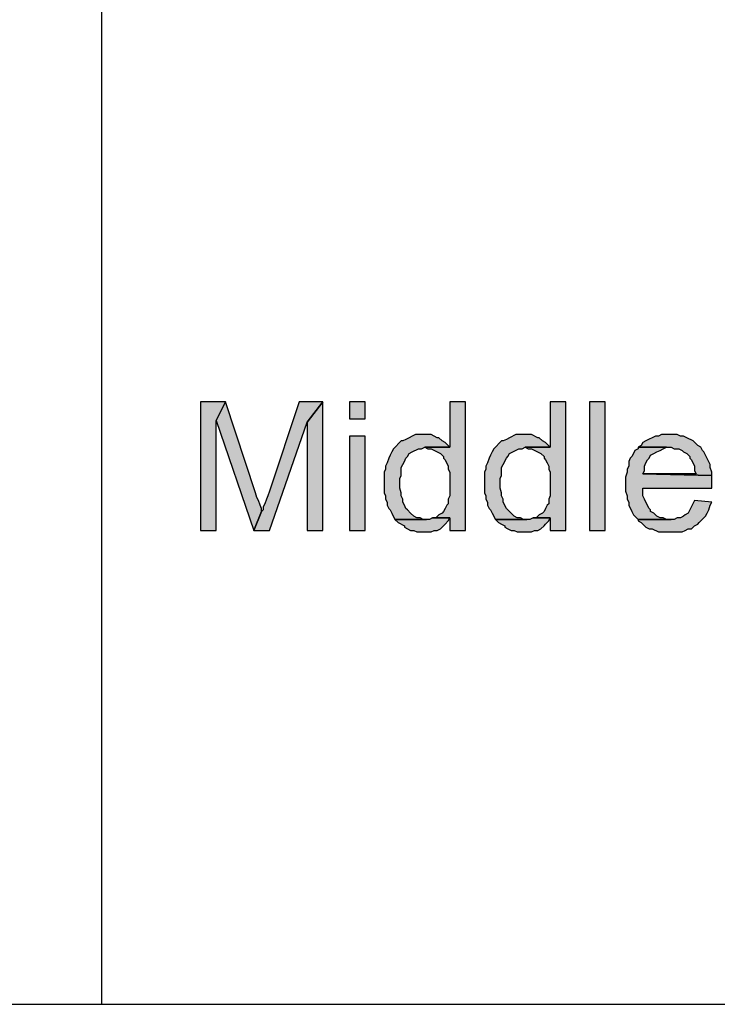
# Model space of a CAD drawing. Units: inches. Extents: x 0 to 44, y 0 to 57.4.
# Drawn here: x 11.5 to 13.6, y 1.9 to 4.9 of the extents above; entities that cross this region are included whole.
import ezdxf

# ---------------------------------------------------------------- set-up
doc = ezdxf.new("R2010")
doc.units = ezdxf.units.IN
doc.header["$MEASUREMENT"] = 0

msp = doc.modelspace()

# ---------------------------------------------------------------- hatches: boundary and pattern name
for points in [[(12.115, 3.6449), (12.1433, 3.7016), (12.0677, 3.7016), (12.0677, 3.3142), (12.115, 3.3142)], [(12.2331, 3.4276), (12.1433, 3.7016), (12.115, 3.6449), (12.2283, 3.3142), (12.252, 3.3709), (12.252, 3.3803), (12.2472, 3.3898), (12.2425, 3.4039), (12.2378, 3.4134)], [(12.389, 3.6402), (12.4362, 3.7016), (12.3654, 3.7016), (12.2756, 3.4323), (12.2709, 3.4181), (12.2661, 3.4087), (12.2614, 3.3945), (12.2567, 3.385), (12.2567, 3.3756), (12.252, 3.3709), (12.2283, 3.3142), (12.2756, 3.3142)], [(12.4362, 3.3142), (12.4362, 3.7016), (12.389, 3.6402), (12.389, 3.3142)], [(12.5165, 3.7016), (12.5165, 3.6496), (12.5638, 3.6496), (12.5638, 3.7016)], [(12.8661, 3.3142), (12.8661, 3.7016), (12.8189, 3.7016), (12.8189, 3.5646), (12.7433, 3.5646), (12.7528, 3.5598), (12.7622, 3.5598), (12.7906, 3.5457), (12.8, 3.5362), (12.8, 3.5315), (12.8047, 3.5268), (12.8142, 3.5079), (12.8142, 3.4984), (12.8189, 3.489), (12.8189, 3.4181), (12.8142, 3.4087), (12.8142, 3.3945), (12.8094, 3.3898), (12.8047, 3.3803), (12.8, 3.3709), (12.7953, 3.3661), (12.7858, 3.3614), (12.7764, 3.352), (12.8189, 3.352), (12.8189, 3.3142)], [(13.1685, 3.3142), (13.1685, 3.7016), (13.1213, 3.7016), (13.1213, 3.5646), (13.0457, 3.5646), (13.0551, 3.5598), (13.0646, 3.5598), (13.0929, 3.5457), (13.1024, 3.5362), (13.1024, 3.5315), (13.1071, 3.5268), (13.1118, 3.5173), (13.1165, 3.5079), (13.1165, 3.4984), (13.1213, 3.489), (13.1213, 3.4181), (13.1165, 3.4087), (13.1165, 3.3945), (13.1118, 3.3898), (13.1071, 3.3803), (13.1024, 3.3709), (13.0976, 3.3661), (13.0882, 3.3614), (13.0787, 3.352), (13.1213, 3.352), (13.1213, 3.3142)], [(13.2394, 3.7016), (13.2394, 3.3142), (13.2866, 3.3142), (13.2866, 3.7016)], [(12.5165, 3.5976), (12.5165, 3.3142), (12.5638, 3.3142), (12.5638, 3.5976)], [(12.7528, 3.6024), (12.7386, 3.6024), (12.715, 3.6024), (12.7055, 3.5976), (12.6961, 3.5929), (12.6866, 3.5882), (12.6772, 3.5835), (12.6724, 3.5835), (12.6488, 3.5598), (12.6441, 3.5504), (12.6394, 3.5409), (12.6346, 3.5315), (12.6299, 3.5173), (12.6252, 3.5079), (12.6252, 3.4984), (12.6205, 3.489), (12.6205, 3.4276), (12.6252, 3.4181), (12.6252, 3.4087), (12.6299, 3.3992), (12.6299, 3.3898), (12.6346, 3.3803), (12.6394, 3.3756), (12.6441, 3.3661), (12.6535, 3.3472), (12.7386, 3.3472), (12.7291, 3.352), (12.7197, 3.352), (12.7102, 3.3567), (12.7008, 3.3661), (12.6913, 3.3756), (12.6866, 3.3803), (12.6819, 3.3898), (12.6772, 3.3992), (12.6772, 3.4087), (12.6724, 3.4181), (12.6724, 3.4276), (12.6677, 3.4417), (12.6677, 3.4701), (12.6724, 3.4795), (12.6724, 3.5031), (12.6819, 3.522), (12.6866, 3.5315), (12.6913, 3.5362), (12.6961, 3.5457), (12.7055, 3.5504), (12.7244, 3.5598), (12.7339, 3.5598), (12.7433, 3.5646), (12.8189, 3.5646), (12.8094, 3.574), (12.8047, 3.5787), (12.7953, 3.5835), (12.7858, 3.5929), (12.7811, 3.5929), (12.7622, 3.6024)], [(13.0551, 3.6024), (13.0409, 3.6024), (13.0173, 3.6024), (12.9984, 3.5929), (12.989, 3.5882), (12.9795, 3.5835), (12.9748, 3.5835), (12.9512, 3.5598), (12.9465, 3.5504), (12.9417, 3.5409), (12.937, 3.5315), (12.9323, 3.5173), (12.9276, 3.5079), (12.9276, 3.4984), (12.9228, 3.489), (12.9228, 3.4276), (12.9276, 3.4181), (12.9276, 3.4087), (12.9323, 3.3992), (12.9323, 3.3898), (12.937, 3.3803), (12.9417, 3.3756), (12.9465, 3.3661), (12.9559, 3.3472), (13.0409, 3.3472), (13.0315, 3.352), (13.022, 3.352), (13.0126, 3.3567), (13.0032, 3.3661), (12.9937, 3.3756), (12.989, 3.3803), (12.9795, 3.3992), (12.9795, 3.4087), (12.9748, 3.4181), (12.9748, 3.4276), (12.9701, 3.4417), (12.9701, 3.4701), (12.9748, 3.4795), (12.9748, 3.5031), (12.9795, 3.5126), (12.989, 3.5315), (12.9937, 3.5362), (12.9984, 3.5457), (13.0268, 3.5598), (13.0362, 3.5598), (13.0457, 3.5646), (13.1213, 3.5646), (13.1118, 3.574), (13.1071, 3.5787), (13.0976, 3.5835), (13.0882, 3.5929), (13.0835, 3.5929), (13.0646, 3.6024)], [(13.4898, 3.6024), (13.4803, 3.6024), (13.4567, 3.6024), (13.4472, 3.5976), (13.4378, 3.5976), (13.4094, 3.5835), (13.4, 3.5787), (13.3953, 3.5693), (13.3858, 3.5646), (13.485, 3.5646), (13.4945, 3.5598), (13.5087, 3.5598), (13.5181, 3.5551), (13.5228, 3.5504), (13.5323, 3.5457), (13.5417, 3.5362), (13.5417, 3.5315), (13.5465, 3.5268), (13.5559, 3.5079), (13.5559, 3.4937), (13.5606, 3.4843), (13.4, 3.4843), (13.6079, 3.4795), (13.6079, 3.489), (13.6031, 3.5031), (13.6031, 3.5126), (13.589, 3.5409), (13.5843, 3.5504), (13.5795, 3.5551), (13.5748, 3.5646), (13.5654, 3.5693), (13.5512, 3.5835), (13.5323, 3.5929), (13.5228, 3.5976), (13.5134, 3.5976), (13.5039, 3.6024)], [(13.4709, 3.5646), (13.3858, 3.5646), (13.3858, 3.5598), (13.3764, 3.5551), (13.3717, 3.5457), (13.3669, 3.5362), (13.3622, 3.5315), (13.3575, 3.522), (13.3575, 3.5079), (13.3528, 3.4984), (13.3528, 3.489), (13.348, 3.4748), (13.348, 3.4323), (13.3528, 3.4181), (13.3528, 3.4087), (13.3575, 3.3992), (13.3575, 3.3898), (13.3669, 3.3709), (13.3717, 3.3614), (13.3858, 3.3472), (13.4709, 3.3472), (13.4614, 3.352), (13.452, 3.352), (13.4425, 3.3567), (13.4331, 3.3661), (13.4236, 3.3709), (13.4236, 3.3756), (13.4189, 3.3803), (13.4094, 3.3992), (13.4047, 3.4087), (13.4, 3.4181), (13.4, 3.4417), (13.6079, 3.4417), (13.6079, 3.4795), (13.4, 3.4843), (13.4047, 3.4937), (13.4047, 3.5079), (13.4094, 3.5173), (13.4142, 3.5268), (13.4189, 3.5315), (13.4236, 3.5409), (13.4331, 3.5457), (13.4425, 3.5504), (13.452, 3.5551), (13.4614, 3.5598)], [(13.6079, 3.3992), (13.5559, 3.4039), (13.5417, 3.3756), (13.537, 3.3661), (13.5276, 3.3614), (13.5228, 3.3567), (13.5134, 3.352), (13.5039, 3.352), (13.4945, 3.3472), (13.3858, 3.3472), (13.3858, 3.3425), (13.3953, 3.3378), (13.4, 3.3331), (13.4094, 3.3236), (13.4189, 3.3189), (13.4283, 3.3189), (13.4472, 3.3094), (13.5181, 3.3094), (13.5276, 3.3142), (13.537, 3.3189), (13.5465, 3.3189), (13.5559, 3.3283), (13.5654, 3.3331), (13.5701, 3.3378), (13.5748, 3.3425), (13.5843, 3.352), (13.589, 3.3567), (13.5937, 3.3661), (13.5984, 3.3756), (13.6031, 3.3898)], [(12.8189, 3.352), (12.7669, 3.352), (12.7575, 3.3472), (12.6535, 3.3472), (12.663, 3.3378), (12.6819, 3.3283), (12.6819, 3.3236), (12.7008, 3.3142), (12.7102, 3.3142), (12.7197, 3.3094), (12.7622, 3.3094), (12.7717, 3.3142), (12.7811, 3.3142), (12.7906, 3.3189), (12.8, 3.3283), (12.8047, 3.3331), (12.8142, 3.3425)], [(13.1213, 3.352), (13.0693, 3.352), (13.0598, 3.3472), (12.9559, 3.3472), (12.9654, 3.3378), (12.9748, 3.3331), (12.9843, 3.3283), (12.9843, 3.3236), (12.9937, 3.3189), (13.0032, 3.3142), (13.0126, 3.3142), (13.022, 3.3094), (13.0646, 3.3094), (13.074, 3.3142), (13.0835, 3.3142), (13.0929, 3.3189), (13.1024, 3.3283), (13.1071, 3.3331), (13.1165, 3.3425)]]:
    msp.add_hatch(color=256).paths.add_polyline_path(points, flags=0)

# ---------------------------------------------------------------- linework, layer by layer
for p, q in [((11.7701, 8.7614), (11.7701, 1.8874)), ((12.1433, 3.7016), (12.0677, 3.7016)), ((12.0677, 3.7016), (12.0677, 3.3142)), ((12.1433, 3.7016), (12.0677, 3.7016)), ((12.0677, 3.7016), (12.0677, 3.3142)), ((12.115, 3.6449), (12.1433, 3.7016)), ((12.1433, 3.7016), (12.115, 3.6449)), ((12.1433, 3.7016), (12.115, 3.6449)), ((12.2331, 3.4276), (12.1433, 3.7016)), ((12.3654, 3.7016), (12.2756, 3.4323)), ((12.3654, 3.7016), (12.2756, 3.4323)), ((12.4362, 3.7016), (12.3654, 3.7016)), ((12.4362, 3.7016), (12.3654, 3.7016)), ((12.389, 3.6402), (12.4362, 3.7016)), ((12.4362, 3.7016), (12.389, 3.6402)), ((12.4362, 3.7016), (12.389, 3.6402)), ((12.4362, 3.3142), (12.4362, 3.7016)), ((12.5638, 3.7016), (12.5165, 3.7016)), ((12.5165, 3.7016), (12.5165, 3.6496)), ((12.5638, 3.7016), (12.5165, 3.7016)), ((12.5165, 3.7016), (12.5165, 3.6496)), ((12.5638, 3.6496), (12.5638, 3.7016)), ((12.5638, 3.6496), (12.5638, 3.7016)), ((12.8661, 3.7016), (12.8189, 3.7016)), ((12.8189, 3.7016), (12.8189, 3.5646)), ((12.8661, 3.7016), (12.8189, 3.7016)), ((12.8189, 3.7016), (12.8189, 3.5646)), ((12.8661, 3.3142), (12.8661, 3.7016)), ((13.1685, 3.7016), (13.1213, 3.7016)), ((13.1213, 3.7016), (13.1213, 3.5646)), ((13.1685, 3.7016), (13.1213, 3.7016)), ((13.1213, 3.7016), (13.1213, 3.5646)), ((13.1685, 3.3142), (13.1685, 3.7016)), ((13.2866, 3.7016), (13.2394, 3.7016)), ((13.2394, 3.7016), (13.2394, 3.3142)), ((13.2866, 3.7016), (13.2394, 3.7016)), ((13.2394, 3.7016), (13.2394, 3.3142)), ((13.2866, 3.3142), (13.2866, 3.7016)), ((13.2866, 3.3142), (13.2866, 3.7016)), ((12.5165, 3.6496), (12.5638, 3.6496)), ((12.5165, 3.6496), (12.5638, 3.6496)), ((12.115, 3.3142), (12.115, 3.6449)), ((12.115, 3.6449), (12.2283, 3.3142)), ((12.115, 3.3142), (12.115, 3.6449)), ((12.115, 3.6449), (12.2283, 3.3142)), ((12.2756, 3.3142), (12.389, 3.6402)), ((12.2756, 3.3142), (12.389, 3.6402)), ((12.389, 3.6402), (12.389, 3.3142)), ((12.389, 3.6402), (12.389, 3.3142)), ((12.5638, 3.5976), (12.5165, 3.5976)), ((12.5165, 3.5976), (12.5165, 3.3142)), ((12.5638, 3.5976), (12.5165, 3.5976)), ((12.5165, 3.5976), (12.5165, 3.3142)), ((12.5638, 3.3142), (12.5638, 3.5976)), ((12.5638, 3.3142), (12.5638, 3.5976)), ((12.6866, 3.5882), (12.6772, 3.5835)), ((12.6866, 3.5882), (12.6772, 3.5835)), ((12.6961, 3.5929), (12.6866, 3.5882)), ((12.6961, 3.5929), (12.6866, 3.5882)), ((12.7055, 3.5976), (12.6961, 3.5929)), ((12.7055, 3.5976), (12.6961, 3.5929)), ((12.715, 3.6024), (12.7055, 3.5976)), ((12.715, 3.6024), (12.7055, 3.5976)), ((12.7386, 3.6024), (12.715, 3.6024)), ((12.7386, 3.6024), (12.715, 3.6024)), ((12.7528, 3.6024), (12.7386, 3.6024)), ((12.7622, 3.6024), (12.7528, 3.6024)), ((12.7622, 3.6024), (12.7528, 3.6024)), ((12.7811, 3.5929), (12.7622, 3.6024)), ((12.7811, 3.5929), (12.7622, 3.6024)), ((12.7858, 3.5929), (12.7811, 3.5929)), ((12.7858, 3.5929), (12.7811, 3.5929)), ((12.7953, 3.5835), (12.7858, 3.5929)), ((12.7953, 3.5835), (12.7858, 3.5929)), ((12.989, 3.5882), (12.9795, 3.5835)), ((12.989, 3.5882), (12.9795, 3.5835)), ((12.9984, 3.5929), (12.989, 3.5882)), ((12.9984, 3.5929), (12.989, 3.5882)), ((13.0173, 3.6024), (12.9984, 3.5929)), ((13.0173, 3.6024), (12.9984, 3.5929)), ((13.0409, 3.6024), (13.0173, 3.6024)), ((13.0409, 3.6024), (13.0173, 3.6024)), ((13.0551, 3.6024), (13.0409, 3.6024)), ((13.0646, 3.6024), (13.0551, 3.6024)), ((13.0646, 3.6024), (13.0551, 3.6024)), ((13.0835, 3.5929), (13.0646, 3.6024)), ((13.0835, 3.5929), (13.0646, 3.6024)), ((13.0882, 3.5929), (13.0835, 3.5929)), ((13.0882, 3.5929), (13.0835, 3.5929)), ((13.0976, 3.5835), (13.0882, 3.5929)), ((13.0976, 3.5835), (13.0882, 3.5929)), ((13.4378, 3.5976), (13.4094, 3.5835)), ((13.4378, 3.5976), (13.4094, 3.5835)), ((13.4472, 3.5976), (13.4378, 3.5976)), ((13.4472, 3.5976), (13.4378, 3.5976)), ((13.4567, 3.6024), (13.4472, 3.5976)), ((13.4567, 3.6024), (13.4472, 3.5976)), ((13.4803, 3.6024), (13.4567, 3.6024)), ((13.4803, 3.6024), (13.4567, 3.6024)), ((13.4898, 3.6024), (13.4803, 3.6024)), ((13.5039, 3.6024), (13.4898, 3.6024)), ((13.5039, 3.6024), (13.4898, 3.6024)), ((13.5134, 3.5976), (13.5039, 3.6024)), ((13.5134, 3.5976), (13.5039, 3.6024)), ((13.5228, 3.5976), (13.5134, 3.5976)), ((13.5228, 3.5976), (13.5134, 3.5976)), ((13.5323, 3.5929), (13.5228, 3.5976)), ((13.5323, 3.5929), (13.5228, 3.5976)), ((13.5512, 3.5835), (13.5323, 3.5929)), ((13.5512, 3.5835), (13.5323, 3.5929)), ((12.6488, 3.5598), (12.6441, 3.5504)), ((12.6488, 3.5598), (12.6441, 3.5504)), ((12.6724, 3.5835), (12.6488, 3.5598)), ((12.6724, 3.5835), (12.6488, 3.5598)), ((12.6772, 3.5835), (12.6724, 3.5835)), ((12.6772, 3.5835), (12.6724, 3.5835)), ((12.7055, 3.5504), (12.7244, 3.5598)), ((12.7055, 3.5504), (12.7244, 3.5598)), ((12.7244, 3.5598), (12.7339, 3.5598)), ((12.7244, 3.5598), (12.7339, 3.5598)), ((12.7339, 3.5598), (12.7433, 3.5646)), ((12.7339, 3.5598), (12.7433, 3.5646)), ((12.7433, 3.5646), (12.8189, 3.5646)), ((12.8189, 3.5646), (12.7433, 3.5646)), ((12.7433, 3.5646), (12.7528, 3.5598)), ((12.7433, 3.5646), (12.8189, 3.5646)), ((12.8189, 3.5646), (12.7433, 3.5646)), ((12.7433, 3.5646), (12.7528, 3.5598)), ((12.7528, 3.5598), (12.7622, 3.5598)), ((12.7528, 3.5598), (12.7622, 3.5598)), ((12.7622, 3.5598), (12.7906, 3.5457)), ((12.7622, 3.5598), (12.7906, 3.5457)), ((12.8047, 3.5787), (12.7953, 3.5835)), ((12.8047, 3.5787), (12.7953, 3.5835)), ((12.8094, 3.574), (12.8047, 3.5787)), ((12.8094, 3.574), (12.8047, 3.5787)), ((12.8189, 3.5646), (12.8094, 3.574)), ((12.8189, 3.5646), (12.8094, 3.574)), ((12.9512, 3.5598), (12.9465, 3.5504)), ((12.9512, 3.5598), (12.9465, 3.5504)), ((12.9748, 3.5835), (12.9512, 3.5598)), ((12.9748, 3.5835), (12.9512, 3.5598)), ((12.9795, 3.5835), (12.9748, 3.5835)), ((12.9795, 3.5835), (12.9748, 3.5835)), ((12.9984, 3.5457), (13.0268, 3.5598)), ((12.9984, 3.5457), (13.0268, 3.5598)), ((13.0268, 3.5598), (13.0362, 3.5598)), ((13.0268, 3.5598), (13.0362, 3.5598)), ((13.0362, 3.5598), (13.0457, 3.5646)), ((13.0362, 3.5598), (13.0457, 3.5646)), ((13.0457, 3.5646), (13.1213, 3.5646)), ((13.1213, 3.5646), (13.0457, 3.5646)), ((13.0457, 3.5646), (13.0551, 3.5598)), ((13.0457, 3.5646), (13.1213, 3.5646)), ((13.1213, 3.5646), (13.0457, 3.5646)), ((13.0457, 3.5646), (13.0551, 3.5598)), ((13.0551, 3.5598), (13.0646, 3.5598)), ((13.0551, 3.5598), (13.0646, 3.5598)), ((13.0646, 3.5598), (13.0929, 3.5457)), ((13.0646, 3.5598), (13.0929, 3.5457)), ((13.1071, 3.5787), (13.0976, 3.5835)), ((13.1071, 3.5787), (13.0976, 3.5835)), ((13.1118, 3.574), (13.1071, 3.5787)), ((13.1118, 3.574), (13.1071, 3.5787)), ((13.1213, 3.5646), (13.1118, 3.574)), ((13.1213, 3.5646), (13.1118, 3.574)), ((13.3858, 3.5598), (13.3764, 3.5551)), ((13.3858, 3.5598), (13.3764, 3.5551)), ((13.3953, 3.5693), (13.3858, 3.5646)), ((13.3953, 3.5693), (13.3858, 3.5646)), ((13.3858, 3.5646), (13.3858, 3.5598)), ((13.4709, 3.5646), (13.3858, 3.5646)), ((13.3858, 3.5646), (13.485, 3.5646)), ((13.3858, 3.5646), (13.3858, 3.5598)), ((13.3858, 3.5646), (13.485, 3.5646)), ((13.4, 3.5787), (13.3953, 3.5693)), ((13.4, 3.5787), (13.3953, 3.5693)), ((13.4094, 3.5835), (13.4, 3.5787)), ((13.4094, 3.5835), (13.4, 3.5787)), ((13.452, 3.5551), (13.4614, 3.5598)), ((13.452, 3.5551), (13.4614, 3.5598)), ((13.4614, 3.5598), (13.4709, 3.5646)), ((13.4614, 3.5598), (13.4709, 3.5646)), ((13.4709, 3.5646), (13.4803, 3.5646)), ((13.485, 3.5646), (13.4945, 3.5598)), ((13.485, 3.5646), (13.4945, 3.5598)), ((13.4945, 3.5598), (13.5087, 3.5598)), ((13.4945, 3.5598), (13.5087, 3.5598)), ((13.5087, 3.5598), (13.5181, 3.5551)), ((13.5087, 3.5598), (13.5181, 3.5551)), ((13.5654, 3.5693), (13.5512, 3.5835)), ((13.5654, 3.5693), (13.5512, 3.5835)), ((13.5748, 3.5646), (13.5654, 3.5693)), ((13.5748, 3.5646), (13.5654, 3.5693)), ((13.5795, 3.5551), (13.5748, 3.5646)), ((13.5795, 3.5551), (13.5748, 3.5646)), ((12.6346, 3.5315), (12.6299, 3.5173)), ((12.6346, 3.5315), (12.6299, 3.5173)), ((12.6394, 3.5409), (12.6346, 3.5315)), ((12.6394, 3.5409), (12.6346, 3.5315)), ((12.6441, 3.5504), (12.6394, 3.5409)), ((12.6441, 3.5504), (12.6394, 3.5409)), ((12.6819, 3.522), (12.6866, 3.5315)), ((12.6819, 3.522), (12.6866, 3.5315)), ((12.6866, 3.5315), (12.6913, 3.5362)), ((12.6866, 3.5315), (12.6913, 3.5362)), ((12.6913, 3.5362), (12.6961, 3.5457)), ((12.6913, 3.5362), (12.6961, 3.5457)), ((12.6961, 3.5457), (12.7055, 3.5504)), ((12.6961, 3.5457), (12.7055, 3.5504)), ((12.7906, 3.5457), (12.8, 3.5362)), ((12.7906, 3.5457), (12.8, 3.5362)), ((12.8, 3.5362), (12.8, 3.5315)), ((12.8, 3.5362), (12.8, 3.5315)), ((12.8, 3.5315), (12.8047, 3.5268)), ((12.8, 3.5315), (12.8047, 3.5268)), ((12.937, 3.5315), (12.9323, 3.5173)), ((12.937, 3.5315), (12.9323, 3.5173)), ((12.9417, 3.5409), (12.937, 3.5315)), ((12.9417, 3.5409), (12.937, 3.5315)), ((12.9465, 3.5504), (12.9417, 3.5409)), ((12.9465, 3.5504), (12.9417, 3.5409)), ((12.9795, 3.5126), (12.989, 3.5315)), ((12.9795, 3.5126), (12.989, 3.5315)), ((12.989, 3.5315), (12.9937, 3.5362)), ((12.989, 3.5315), (12.9937, 3.5362)), ((12.9937, 3.5362), (12.9984, 3.5457)), ((12.9937, 3.5362), (12.9984, 3.5457)), ((13.0929, 3.5457), (13.1024, 3.5362)), ((13.0929, 3.5457), (13.1024, 3.5362)), ((13.1024, 3.5362), (13.1024, 3.5315)), ((13.1024, 3.5362), (13.1024, 3.5315)), ((13.1024, 3.5315), (13.1071, 3.5268)), ((13.1024, 3.5315), (13.1071, 3.5268)), ((13.3622, 3.5315), (13.3575, 3.522)), ((13.3622, 3.5315), (13.3575, 3.522)), ((13.3669, 3.5362), (13.3622, 3.5315)), ((13.3669, 3.5362), (13.3622, 3.5315)), ((13.3717, 3.5457), (13.3669, 3.5362)), ((13.3717, 3.5457), (13.3669, 3.5362)), ((13.3764, 3.5551), (13.3717, 3.5457)), ((13.3764, 3.5551), (13.3717, 3.5457)), ((13.4142, 3.5268), (13.4189, 3.5315)), ((13.4142, 3.5268), (13.4189, 3.5315)), ((13.4189, 3.5315), (13.4236, 3.5409)), ((13.4189, 3.5315), (13.4236, 3.5409)), ((13.4236, 3.5409), (13.4331, 3.5457)), ((13.4236, 3.5409), (13.4331, 3.5457)), ((13.4331, 3.5457), (13.4425, 3.5504)), ((13.4331, 3.5457), (13.4425, 3.5504)), ((13.4425, 3.5504), (13.452, 3.5551)), ((13.4425, 3.5504), (13.452, 3.5551)), ((13.5181, 3.5551), (13.5228, 3.5504)), ((13.5181, 3.5551), (13.5228, 3.5504)), ((13.5228, 3.5504), (13.5323, 3.5457)), ((13.5228, 3.5504), (13.5323, 3.5457)), ((13.5323, 3.5457), (13.5417, 3.5362)), ((13.5323, 3.5457), (13.5417, 3.5362)), ((13.5417, 3.5362), (13.5417, 3.5315)), ((13.5417, 3.5362), (13.5417, 3.5315)), ((13.5417, 3.5315), (13.5465, 3.5268)), ((13.5417, 3.5315), (13.5465, 3.5268)), ((13.5843, 3.5504), (13.5795, 3.5551)), ((13.5843, 3.5504), (13.5795, 3.5551)), ((13.589, 3.5409), (13.5843, 3.5504)), ((13.589, 3.5409), (13.5843, 3.5504)), ((13.6031, 3.5126), (13.589, 3.5409)), ((13.6031, 3.5126), (13.589, 3.5409)), ((12.6252, 3.4984), (12.6205, 3.489)), ((12.6252, 3.4984), (12.6205, 3.489)), ((12.6299, 3.5173), (12.6252, 3.5079)), ((12.6299, 3.5173), (12.6252, 3.5079)), ((12.6252, 3.5079), (12.6252, 3.4984)), ((12.6252, 3.5079), (12.6252, 3.4984)), ((12.6724, 3.5031), (12.6819, 3.522)), ((12.6724, 3.5031), (12.6819, 3.522)), ((12.6724, 3.4795), (12.6724, 3.5031)), ((12.6724, 3.4795), (12.6724, 3.5031)), ((12.8047, 3.5268), (12.8142, 3.5079)), ((12.8047, 3.5268), (12.8142, 3.5079)), ((12.8142, 3.5079), (12.8142, 3.4984)), ((12.8142, 3.5079), (12.8142, 3.4984)), ((12.8142, 3.4984), (12.8189, 3.489)), ((12.8142, 3.4984), (12.8189, 3.489)), ((12.9276, 3.4984), (12.9228, 3.489)), ((12.9276, 3.4984), (12.9228, 3.489)), ((12.9323, 3.5173), (12.9276, 3.5079)), ((12.9323, 3.5173), (12.9276, 3.5079)), ((12.9276, 3.5079), (12.9276, 3.4984)), ((12.9276, 3.5079), (12.9276, 3.4984)), ((12.9748, 3.5031), (12.9795, 3.5126)), ((12.9748, 3.5031), (12.9795, 3.5126)), ((12.9748, 3.4795), (12.9748, 3.5031)), ((12.9748, 3.4795), (12.9748, 3.5031)), ((13.1071, 3.5268), (13.1118, 3.5173)), ((13.1071, 3.5268), (13.1118, 3.5173)), ((13.1118, 3.5173), (13.1165, 3.5079)), ((13.1118, 3.5173), (13.1165, 3.5079)), ((13.1165, 3.5079), (13.1165, 3.4984)), ((13.1165, 3.5079), (13.1165, 3.4984)), ((13.1165, 3.4984), (13.1213, 3.489)), ((13.1165, 3.4984), (13.1213, 3.489)), ((13.3575, 3.5079), (13.3528, 3.4984)), ((13.3575, 3.5079), (13.3528, 3.4984)), ((13.3528, 3.4984), (13.3528, 3.489)), ((13.3528, 3.4984), (13.3528, 3.489)), ((13.3575, 3.522), (13.3575, 3.5079)), ((13.3575, 3.522), (13.3575, 3.5079)), ((13.4047, 3.5079), (13.4094, 3.5173)), ((13.4047, 3.5079), (13.4094, 3.5173)), ((13.4047, 3.4937), (13.4047, 3.5079)), ((13.4047, 3.4937), (13.4047, 3.5079)), ((13.4094, 3.5173), (13.4142, 3.5268)), ((13.4094, 3.5173), (13.4142, 3.5268)), ((13.5465, 3.5268), (13.5559, 3.5079)), ((13.5465, 3.5268), (13.5559, 3.5079)), ((13.5559, 3.5079), (13.5559, 3.4937)), ((13.5559, 3.5079), (13.5559, 3.4937)), ((13.6031, 3.5031), (13.6031, 3.5126)), ((13.6031, 3.5031), (13.6031, 3.5126)), ((13.6079, 3.489), (13.6031, 3.5031)), ((13.6079, 3.489), (13.6031, 3.5031)), ((12.6205, 3.489), (12.6205, 3.4276)), ((12.6205, 3.489), (12.6205, 3.4276)), ((12.6677, 3.4701), (12.6724, 3.4795)), ((12.6677, 3.4701), (12.6724, 3.4795)), ((12.6677, 3.4417), (12.6677, 3.4701)), ((12.6677, 3.4417), (12.6677, 3.4701)), ((12.8189, 3.489), (12.8189, 3.4181)), ((12.8189, 3.489), (12.8189, 3.4181)), ((12.9228, 3.489), (12.9228, 3.4276)), ((12.9228, 3.489), (12.9228, 3.4276)), ((12.9701, 3.4701), (12.9748, 3.4795)), ((12.9701, 3.4701), (12.9748, 3.4795)), ((12.9701, 3.4417), (12.9701, 3.4701)), ((12.9701, 3.4417), (12.9701, 3.4701)), ((13.1213, 3.489), (13.1213, 3.4181)), ((13.1213, 3.489), (13.1213, 3.4181)), ((13.3528, 3.489), (13.348, 3.4748)), ((13.3528, 3.489), (13.348, 3.4748)), ((13.348, 3.4748), (13.348, 3.4323)), ((13.348, 3.4748), (13.348, 3.4323)), ((13.4, 3.4843), (13.4047, 3.4937)), ((13.4, 3.4843), (13.4047, 3.4937)), ((13.6079, 3.4795), (13.4, 3.4843)), ((13.5606, 3.4843), (13.4, 3.4843)), ((13.4, 3.4843), (13.6079, 3.4795)), ((13.6079, 3.4795), (13.4, 3.4843)), ((13.5606, 3.4843), (13.4, 3.4843)), ((13.4, 3.4843), (13.6079, 3.4795)), ((13.5559, 3.4937), (13.5606, 3.4843)), ((13.5559, 3.4937), (13.5606, 3.4843)), ((13.6079, 3.4795), (13.6079, 3.489)), ((13.6079, 3.4795), (13.6079, 3.489)), ((13.6079, 3.4417), (13.6079, 3.4795)), ((13.6079, 3.4417), (13.6079, 3.4795)), ((12.6724, 3.4276), (12.6677, 3.4417)), ((12.6724, 3.4276), (12.6677, 3.4417)), ((12.9748, 3.4276), (12.9701, 3.4417)), ((12.9748, 3.4276), (12.9701, 3.4417)), ((13.4, 3.4181), (13.4, 3.4417)), ((13.4, 3.4417), (13.6079, 3.4417)), ((13.4, 3.4181), (13.4, 3.4417)), ((13.4, 3.4417), (13.6079, 3.4417)), ((12.2378, 3.4134), (12.2331, 3.4276)), ((12.2378, 3.4134), (12.2331, 3.4276)), ((12.2425, 3.4039), (12.2378, 3.4134)), ((12.2425, 3.4039), (12.2378, 3.4134)), ((12.2709, 3.4181), (12.2661, 3.4087)), ((12.2709, 3.4181), (12.2661, 3.4087)), ((12.2756, 3.4323), (12.2709, 3.4181)), ((12.2756, 3.4323), (12.2709, 3.4181)), ((12.6205, 3.4276), (12.6252, 3.4181)), ((12.6205, 3.4276), (12.6252, 3.4181)), ((12.6252, 3.4181), (12.6252, 3.4087)), ((12.6252, 3.4181), (12.6252, 3.4087)), ((12.6724, 3.4181), (12.6724, 3.4276)), ((12.6724, 3.4181), (12.6724, 3.4276)), ((12.6772, 3.4087), (12.6724, 3.4181)), ((12.6772, 3.4087), (12.6724, 3.4181)), ((12.8189, 3.4181), (12.8142, 3.4087)), ((12.8189, 3.4181), (12.8142, 3.4087)), ((12.9228, 3.4276), (12.9276, 3.4181)), ((12.9228, 3.4276), (12.9276, 3.4181)), ((12.9276, 3.4181), (12.9276, 3.4087)), ((12.9276, 3.4181), (12.9276, 3.4087)), ((12.9748, 3.4181), (12.9748, 3.4276)), ((12.9748, 3.4181), (12.9748, 3.4276)), ((12.9795, 3.4087), (12.9748, 3.4181)), ((12.9795, 3.4087), (12.9748, 3.4181)), ((13.1213, 3.4181), (13.1165, 3.4087)), ((13.1213, 3.4181), (13.1165, 3.4087)), ((13.348, 3.4323), (13.3528, 3.4181)), ((13.348, 3.4323), (13.3528, 3.4181)), ((13.3528, 3.4181), (13.3528, 3.4087)), ((13.3528, 3.4181), (13.3528, 3.4087)), ((13.4047, 3.4087), (13.4, 3.4181)), ((13.4047, 3.4087), (13.4, 3.4181)), ((12.2472, 3.3898), (12.2425, 3.4039)), ((12.2472, 3.3898), (12.2425, 3.4039)), ((12.252, 3.3803), (12.2472, 3.3898)), ((12.252, 3.3803), (12.2472, 3.3898)), ((12.252, 3.3709), (12.252, 3.3803)), ((12.252, 3.3709), (12.252, 3.3803)), ((12.2614, 3.3945), (12.2567, 3.385)), ((12.2614, 3.3945), (12.2567, 3.385)), ((12.2567, 3.385), (12.2567, 3.3756)), ((12.2567, 3.385), (12.2567, 3.3756)), ((12.2661, 3.4087), (12.2614, 3.3945)), ((12.2661, 3.4087), (12.2614, 3.3945)), ((12.6252, 3.4087), (12.6299, 3.3992)), ((12.6252, 3.4087), (12.6299, 3.3992)), ((12.6299, 3.3992), (12.6299, 3.3898)), ((12.6299, 3.3992), (12.6299, 3.3898)), ((12.6299, 3.3898), (12.6346, 3.3803)), ((12.6299, 3.3898), (12.6346, 3.3803)), ((12.6346, 3.3803), (12.6394, 3.3756)), ((12.6346, 3.3803), (12.6394, 3.3756)), ((12.6772, 3.3992), (12.6772, 3.4087)), ((12.6772, 3.3992), (12.6772, 3.4087)), ((12.6819, 3.3898), (12.6772, 3.3992)), ((12.6819, 3.3898), (12.6772, 3.3992)), ((12.6866, 3.3803), (12.6819, 3.3898)), ((12.6866, 3.3803), (12.6819, 3.3898)), ((12.6913, 3.3756), (12.6866, 3.3803)), ((12.6913, 3.3756), (12.6866, 3.3803)), ((12.8047, 3.3803), (12.8, 3.3709)), ((12.8047, 3.3803), (12.8, 3.3709)), ((12.8094, 3.3898), (12.8047, 3.3803)), ((12.8094, 3.3898), (12.8047, 3.3803)), ((12.8142, 3.3945), (12.8094, 3.3898)), ((12.8142, 3.3945), (12.8094, 3.3898)), ((12.8142, 3.4087), (12.8142, 3.3945)), ((12.8142, 3.4087), (12.8142, 3.3945)), ((12.9276, 3.4087), (12.9323, 3.3992)), ((12.9276, 3.4087), (12.9323, 3.3992)), ((12.9323, 3.3992), (12.9323, 3.3898)), ((12.9323, 3.3992), (12.9323, 3.3898)), ((12.9323, 3.3898), (12.937, 3.3803)), ((12.9323, 3.3898), (12.937, 3.3803)), ((12.937, 3.3803), (12.9417, 3.3756)), ((12.937, 3.3803), (12.9417, 3.3756)), ((12.9795, 3.3992), (12.9795, 3.4087)), ((12.9795, 3.3992), (12.9795, 3.4087)), ((12.989, 3.3803), (12.9795, 3.3992)), ((12.989, 3.3803), (12.9795, 3.3992)), ((12.9937, 3.3756), (12.989, 3.3803)), ((12.9937, 3.3756), (12.989, 3.3803)), ((13.1071, 3.3803), (13.1024, 3.3709)), ((13.1071, 3.3803), (13.1024, 3.3709)), ((13.1118, 3.3898), (13.1071, 3.3803)), ((13.1118, 3.3898), (13.1071, 3.3803)), ((13.1165, 3.3945), (13.1118, 3.3898)), ((13.1165, 3.3945), (13.1118, 3.3898)), ((13.1165, 3.4087), (13.1165, 3.3945)), ((13.1165, 3.4087), (13.1165, 3.3945)), ((13.3528, 3.4087), (13.3575, 3.3992)), ((13.3528, 3.4087), (13.3575, 3.3992)), ((13.3575, 3.3992), (13.3575, 3.3898)), ((13.3575, 3.3992), (13.3575, 3.3898)), ((13.3575, 3.3898), (13.3669, 3.3709)), ((13.3575, 3.3898), (13.3669, 3.3709)), ((13.4094, 3.3992), (13.4047, 3.4087)), ((13.4094, 3.3992), (13.4047, 3.4087)), ((13.4189, 3.3803), (13.4094, 3.3992)), ((13.4189, 3.3803), (13.4094, 3.3992)), ((13.4236, 3.3756), (13.4189, 3.3803)), ((13.4236, 3.3756), (13.4189, 3.3803)), ((13.5559, 3.4039), (13.5417, 3.3756)), ((13.5559, 3.4039), (13.5417, 3.3756)), ((13.6079, 3.3992), (13.5559, 3.4039)), ((13.5984, 3.3756), (13.6031, 3.3898)), ((13.5984, 3.3756), (13.6031, 3.3898)), ((13.6031, 3.3898), (13.6079, 3.3992)), ((13.6031, 3.3898), (13.6079, 3.3992)), ((12.252, 3.3709), (12.2283, 3.3142)), ((12.2283, 3.3142), (12.252, 3.3709)), ((12.252, 3.3709), (12.2283, 3.3142)), ((12.2283, 3.3142), (12.252, 3.3709)), ((12.2567, 3.3756), (12.252, 3.3709)), ((12.2567, 3.3756), (12.252, 3.3709)), ((12.6394, 3.3756), (12.6441, 3.3661)), ((12.6394, 3.3756), (12.6441, 3.3661)), ((12.6441, 3.3661), (12.6535, 3.3472)), ((12.6441, 3.3661), (12.6535, 3.3472)), ((12.7008, 3.3661), (12.6913, 3.3756)), ((12.7008, 3.3661), (12.6913, 3.3756)), ((12.7102, 3.3567), (12.7008, 3.3661)), ((12.7102, 3.3567), (12.7008, 3.3661)), ((12.7197, 3.352), (12.7102, 3.3567)), ((12.7197, 3.352), (12.7102, 3.3567)), ((12.7291, 3.352), (12.7197, 3.352)), ((12.7291, 3.352), (12.7197, 3.352)), ((12.7386, 3.3472), (12.7291, 3.352)), ((12.7386, 3.3472), (12.7291, 3.352)), ((12.7669, 3.352), (12.7575, 3.3472)), ((12.7669, 3.352), (12.7575, 3.3472)), ((12.8189, 3.352), (12.7669, 3.352)), ((12.7764, 3.352), (12.7669, 3.352)), ((12.7669, 3.352), (12.8189, 3.352)), ((12.7858, 3.3614), (12.7764, 3.352)), ((12.7858, 3.3614), (12.7764, 3.352)), ((12.7764, 3.352), (12.8189, 3.352)), ((12.7953, 3.3661), (12.7858, 3.3614)), ((12.7953, 3.3661), (12.7858, 3.3614)), ((12.8, 3.3709), (12.7953, 3.3661)), ((12.8, 3.3709), (12.7953, 3.3661)), ((12.8142, 3.3425), (12.8189, 3.352)), ((12.8142, 3.3425), (12.8189, 3.352)), ((12.8189, 3.352), (12.8189, 3.3142)), ((12.8189, 3.352), (12.8189, 3.3142)), ((12.9417, 3.3756), (12.9465, 3.3661)), ((12.9417, 3.3756), (12.9465, 3.3661)), ((12.9465, 3.3661), (12.9559, 3.3472)), ((12.9465, 3.3661), (12.9559, 3.3472)), ((13.0032, 3.3661), (12.9937, 3.3756)), ((13.0032, 3.3661), (12.9937, 3.3756)), ((13.0126, 3.3567), (13.0032, 3.3661)), ((13.0126, 3.3567), (13.0032, 3.3661)), ((13.022, 3.352), (13.0126, 3.3567)), ((13.022, 3.352), (13.0126, 3.3567)), ((13.0315, 3.352), (13.022, 3.352)), ((13.0315, 3.352), (13.022, 3.352)), ((13.0409, 3.3472), (13.0315, 3.352)), ((13.0409, 3.3472), (13.0315, 3.352)), ((13.0693, 3.352), (13.0598, 3.3472)), ((13.0693, 3.352), (13.0598, 3.3472)), ((13.1213, 3.352), (13.0693, 3.352)), ((13.0787, 3.352), (13.0693, 3.352)), ((13.0693, 3.352), (13.1213, 3.352)), ((13.0882, 3.3614), (13.0787, 3.352)), ((13.0882, 3.3614), (13.0787, 3.352)), ((13.0787, 3.352), (13.1213, 3.352)), ((13.0976, 3.3661), (13.0882, 3.3614)), ((13.0976, 3.3661), (13.0882, 3.3614)), ((13.1024, 3.3709), (13.0976, 3.3661)), ((13.1024, 3.3709), (13.0976, 3.3661)), ((13.1165, 3.3425), (13.1213, 3.352)), ((13.1165, 3.3425), (13.1213, 3.352)), ((13.1213, 3.352), (13.1213, 3.3142)), ((13.1213, 3.352), (13.1213, 3.3142)), ((13.3669, 3.3709), (13.3717, 3.3614)), ((13.3669, 3.3709), (13.3717, 3.3614)), ((13.3717, 3.3614), (13.3858, 3.3472)), ((13.3717, 3.3614), (13.3858, 3.3472)), ((13.4236, 3.3709), (13.4236, 3.3756)), ((13.4236, 3.3709), (13.4236, 3.3756)), ((13.4331, 3.3661), (13.4236, 3.3709)), ((13.4331, 3.3661), (13.4236, 3.3709)), ((13.4425, 3.3567), (13.4331, 3.3661)), ((13.4425, 3.3567), (13.4331, 3.3661)), ((13.452, 3.352), (13.4425, 3.3567)), ((13.452, 3.352), (13.4425, 3.3567)), ((13.4614, 3.352), (13.452, 3.352)), ((13.4614, 3.352), (13.452, 3.352)), ((13.4709, 3.3472), (13.4614, 3.352)), ((13.4709, 3.3472), (13.4614, 3.352)), ((13.5039, 3.352), (13.4945, 3.3472)), ((13.5039, 3.352), (13.4945, 3.3472)), ((13.5134, 3.352), (13.5039, 3.352)), ((13.5134, 3.352), (13.5039, 3.352)), ((13.5228, 3.3567), (13.5134, 3.352)), ((13.5228, 3.3567), (13.5134, 3.352)), ((13.5276, 3.3614), (13.5228, 3.3567)), ((13.5276, 3.3614), (13.5228, 3.3567)), ((13.537, 3.3661), (13.5276, 3.3614)), ((13.537, 3.3661), (13.5276, 3.3614)), ((13.5417, 3.3756), (13.537, 3.3661)), ((13.5417, 3.3756), (13.537, 3.3661)), ((13.5748, 3.3425), (13.5843, 3.352)), ((13.5748, 3.3425), (13.5843, 3.352)), ((13.5843, 3.352), (13.589, 3.3567)), ((13.5843, 3.352), (13.589, 3.3567)), ((13.589, 3.3567), (13.5937, 3.3661)), ((13.589, 3.3567), (13.5937, 3.3661)), ((13.5937, 3.3661), (13.5984, 3.3756)), ((13.5937, 3.3661), (13.5984, 3.3756)), ((12.7575, 3.3472), (12.6535, 3.3472)), ((12.6535, 3.3472), (12.663, 3.3378)), ((12.6535, 3.3472), (12.7386, 3.3472)), ((12.7575, 3.3472), (12.6535, 3.3472)), ((12.6535, 3.3472), (12.663, 3.3378)), ((12.6535, 3.3472), (12.748, 3.3472)), ((12.663, 3.3378), (12.6819, 3.3283)), ((12.663, 3.3378), (12.6819, 3.3283)), ((12.6819, 3.3283), (12.6819, 3.3236)), ((12.6819, 3.3283), (12.6819, 3.3236)), ((12.6819, 3.3236), (12.7008, 3.3142)), ((12.6819, 3.3236), (12.7008, 3.3142)), ((12.748, 3.3472), (12.7386, 3.3472)), ((12.7906, 3.3189), (12.8, 3.3283)), ((12.7906, 3.3189), (12.8, 3.3283)), ((12.8, 3.3283), (12.8047, 3.3331)), ((12.8, 3.3283), (12.8047, 3.3331)), ((12.8047, 3.3331), (12.8142, 3.3425)), ((12.8047, 3.3331), (12.8142, 3.3425)), ((13.0598, 3.3472), (12.9559, 3.3472)), ((12.9559, 3.3472), (12.9654, 3.3378)), ((12.9559, 3.3472), (13.0409, 3.3472)), ((13.0598, 3.3472), (12.9559, 3.3472)), ((12.9559, 3.3472), (12.9654, 3.3378)), ((12.9559, 3.3472), (13.0504, 3.3472)), ((12.9654, 3.3378), (12.9748, 3.3331)), ((12.9654, 3.3378), (12.9748, 3.3331)), ((12.9748, 3.3331), (12.9843, 3.3283)), ((12.9748, 3.3331), (12.9843, 3.3283)), ((12.9843, 3.3283), (12.9843, 3.3236)), ((12.9843, 3.3283), (12.9843, 3.3236)), ((12.9843, 3.3236), (12.9937, 3.3189)), ((12.9843, 3.3236), (12.9937, 3.3189)), ((13.0504, 3.3472), (13.0409, 3.3472)), ((13.0929, 3.3189), (13.1024, 3.3283)), ((13.0929, 3.3189), (13.1024, 3.3283)), ((13.1024, 3.3283), (13.1071, 3.3331)), ((13.1024, 3.3283), (13.1071, 3.3331)), ((13.1071, 3.3331), (13.1165, 3.3425)), ((13.1071, 3.3331), (13.1165, 3.3425)), ((13.4945, 3.3472), (13.3858, 3.3472)), ((13.3858, 3.3472), (13.3858, 3.3425)), ((13.3858, 3.3472), (13.4709, 3.3472)), ((13.4945, 3.3472), (13.3858, 3.3472)), ((13.3858, 3.3472), (13.3858, 3.3425)), ((13.3858, 3.3472), (13.485, 3.3472)), ((13.3858, 3.3425), (13.3953, 3.3378)), ((13.3858, 3.3425), (13.3953, 3.3378)), ((13.3953, 3.3378), (13.4, 3.3331)), ((13.3953, 3.3378), (13.4, 3.3331)), ((13.4, 3.3331), (13.4094, 3.3236)), ((13.4, 3.3331), (13.4094, 3.3236)), ((13.4094, 3.3236), (13.4189, 3.3189)), ((13.4094, 3.3236), (13.4189, 3.3189)), ((13.485, 3.3472), (13.4709, 3.3472)), ((13.5465, 3.3189), (13.5559, 3.3283)), ((13.5465, 3.3189), (13.5559, 3.3283)), ((13.5559, 3.3283), (13.5654, 3.3331)), ((13.5559, 3.3283), (13.5654, 3.3331)), ((13.5654, 3.3331), (13.5701, 3.3378)), ((13.5654, 3.3331), (13.5701, 3.3378)), ((13.5701, 3.3378), (13.5748, 3.3425)), ((13.5701, 3.3378), (13.5748, 3.3425)), ((12.0677, 3.3142), (12.115, 3.3142)), ((12.0677, 3.3142), (12.115, 3.3142)), ((12.2283, 3.3142), (12.2756, 3.3142)), ((12.2283, 3.3142), (12.2756, 3.3142)), ((12.389, 3.3142), (12.4362, 3.3142)), ((12.389, 3.3142), (12.4362, 3.3142)), ((12.5165, 3.3142), (12.5638, 3.3142)), ((12.5165, 3.3142), (12.5638, 3.3142)), ((12.7008, 3.3142), (12.7102, 3.3142)), ((12.7008, 3.3142), (12.7102, 3.3142)), ((12.7102, 3.3142), (12.7197, 3.3094)), ((12.7102, 3.3142), (12.7197, 3.3094)), ((12.7197, 3.3094), (12.7622, 3.3094)), ((12.7197, 3.3094), (12.7622, 3.3094)), ((12.7622, 3.3094), (12.7717, 3.3142)), ((12.7622, 3.3094), (12.7717, 3.3142)), ((12.7717, 3.3142), (12.7811, 3.3142)), ((12.7717, 3.3142), (12.7811, 3.3142)), ((12.7811, 3.3142), (12.7906, 3.3189)), ((12.7811, 3.3142), (12.7906, 3.3189)), ((12.8189, 3.3142), (12.8661, 3.3142)), ((12.8189, 3.3142), (12.8661, 3.3142)), ((12.9937, 3.3189), (13.0032, 3.3142)), ((12.9937, 3.3189), (13.0032, 3.3142)), ((13.0032, 3.3142), (13.0126, 3.3142)), ((13.0032, 3.3142), (13.0126, 3.3142)), ((13.0126, 3.3142), (13.022, 3.3094)), ((13.0126, 3.3142), (13.022, 3.3094)), ((13.022, 3.3094), (13.0646, 3.3094)), ((13.022, 3.3094), (13.0646, 3.3094)), ((13.0646, 3.3094), (13.074, 3.3142)), ((13.0646, 3.3094), (13.074, 3.3142)), ((13.074, 3.3142), (13.0835, 3.3142)), ((13.074, 3.3142), (13.0835, 3.3142)), ((13.0835, 3.3142), (13.0929, 3.3189)), ((13.0835, 3.3142), (13.0929, 3.3189)), ((13.1213, 3.3142), (13.1685, 3.3142)), ((13.1213, 3.3142), (13.1685, 3.3142)), ((13.2394, 3.3142), (13.2866, 3.3142)), ((13.2394, 3.3142), (13.2866, 3.3142)), ((13.4189, 3.3189), (13.4283, 3.3189)), ((13.4189, 3.3189), (13.4283, 3.3189)), ((13.4283, 3.3189), (13.4472, 3.3094)), ((13.4283, 3.3189), (13.4472, 3.3094)), ((13.4472, 3.3094), (13.5181, 3.3094)), ((13.4472, 3.3094), (13.5181, 3.3094)), ((13.5181, 3.3094), (13.5276, 3.3142)), ((13.5181, 3.3094), (13.5276, 3.3142)), ((13.5276, 3.3142), (13.537, 3.3189)), ((13.5276, 3.3142), (13.537, 3.3189)), ((13.537, 3.3189), (13.5465, 3.3189)), ((13.537, 3.3189), (13.5465, 3.3189)), ((2.0614, 1.8874), (41.9449, 1.8874))]:
    msp.add_line(p, q)

doc.saveas('drawing.dxf')
